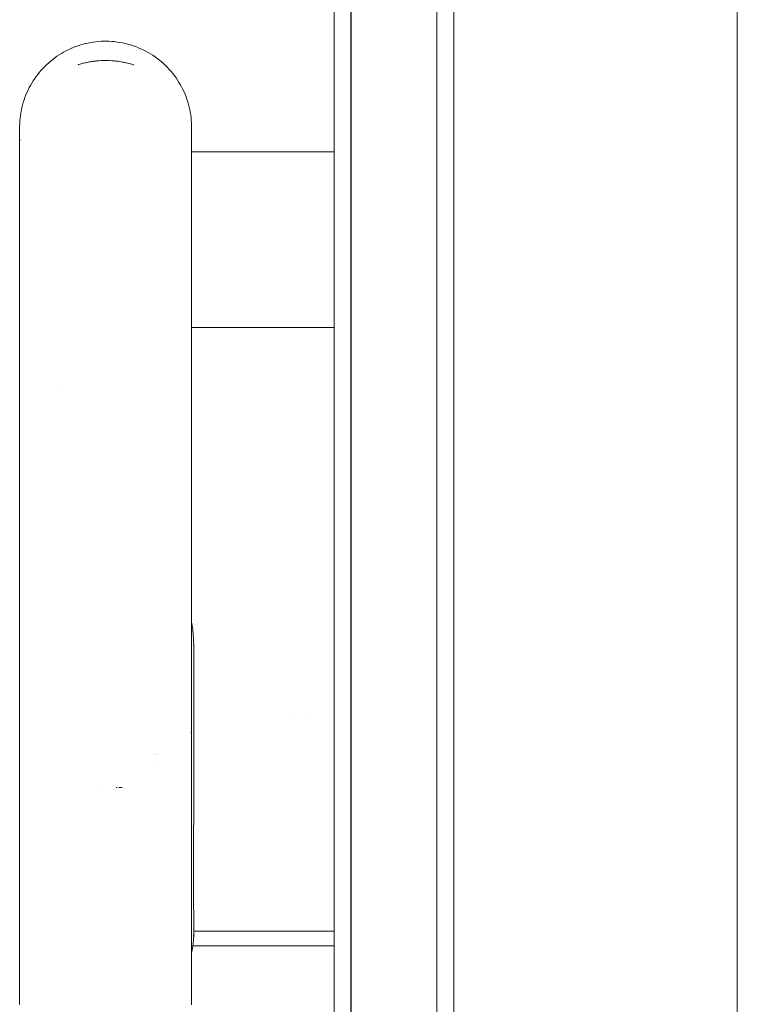
# Model space of a CAD drawing. Units: millimetres. Extents: x -4531 to 3989, y -3485 to 3935.
# Drawn here: x -2329 to -2246, y -854 to -739 of the extents above; entities that cross this region are included whole.
import ezdxf

# ---------------------------------------------------------------- set-up
doc = ezdxf.new("R2010")
doc.units = ezdxf.units.MM
for name, color, linetype, lineweight in [('EF-Climber-Component-Body_ frames', 7, 'Continuous', 5), ('EF-Polyplay-_Main', 7, 'Continuous', 5), ('EF-Polyplay-Lime Green', 7, 'Continuous', 5), ('None', 7, 'Continuous', 5), ('Working-None', 7, 'Continuous', 5)]:
    doc.layers.add(name, color=color, linetype=linetype, lineweight=lineweight)

# ---------------------------------------------------------------- blocks, each defined once
blk = doc.blocks.new('Group')
at = {"layer": 'EF-Climber-Component-Body_ frames', "color": 7, "linetype": 'Continuous', "lineweight": 5, "transparency": 33554687}
blk.add_line((-2021.01, -1496.05), (-2021.01, -606.05), dxfattribs=at)
at = {"layer": 'EF-Polyplay-_Main', "color": 7, "linetype": 'Continuous', "lineweight": 5, "transparency": 33554687}
blk.add_line((-2065.97, -1450.84), (-2065.97, -650.84), dxfattribs=at)
at = {"layer": 'EF-Polyplay-Lime Green', "color": 7, "linetype": 'Continuous', "lineweight": 5, "transparency": 33554687}
for p, q in [((-2067.91, -1450.84), (-2067.91, -650.84)), ((-2065.91, -650.84), (-2065.91, -1450.84)), ((-2055.97, -1450.84), (-2055.97, -650.84)), ((-2053.97, -1450.84), (-2053.97, -650.84)), ((-2053.97, -650.84), (-2053.97, -1450.84))]:
    blk.add_line(p, q, dxfattribs=at)
at = {"layer": 'None', "color": 7, "linetype": 'Continuous', "lineweight": 5, "transparency": 33554687}
for p, q in [((-2098.27, -1012.43), (-2097.98, -1012.32)), ((-2097.98, -1012.32), (-2097.7, -1012.22)), ((-2097.7, -1012.22), (-2097.41, -1012.12)), ((-2097.41, -1012.12), (-2097.12, -1012.04)), ((-2097.12, -1012.04), (-2096.82, -1011.96)), ((-2096.82, -1011.96), (-2096.53, -1011.9)), ((-2096.53, -1011.9), (-2096.23, -1011.84)), ((-2096.23, -1011.84), (-2095.93, -1011.79)), ((-2095.93, -1011.79), (-2095.63, -1011.75)), ((-2095.63, -1011.75), (-2095.33, -1011.72)), ((-2095.33, -1011.72), (-2095.02, -1011.7)), ((-2095.02, -1011.7), (-2094.72, -1011.69)), ((-2094.72, -1011.69), (-2094.41, -1011.69)), ((-2094.41, -1011.69), (-2094.1, -1011.69)), ((-2094.1, -1011.69), (-2093.78, -1011.71)), ((-2093.78, -1011.71), (-2093.46, -1011.74)), ((-2093.46, -1011.74), (-2093.14, -1011.78)), ((-2093.14, -1011.78), (-2092.83, -1011.83)), ((-2092.83, -1011.83), (-2092.51, -1011.88)), ((-2092.51, -1011.88), (-2092.2, -1011.95)), ((-2092.2, -1011.95), (-2091.89, -1012.03)), ((-2091.89, -1012.03), (-2091.58, -1012.12)), ((-2091.58, -1012.12), (-2091.28, -1012.21)), ((-2091.28, -1012.21), (-2090.98, -1012.32)), ((-2090.98, -1012.32), (-2090.69, -1012.44)), ((-2100.39, -1013.62), (-2100.15, -1013.44)), ((-2100.15, -1013.44), (-2099.89, -1013.27)), ((-2099.89, -1013.27), (-2099.63, -1013.11)), ((-2099.63, -1013.11), (-2099.37, -1012.96)), ((-2099.37, -1012.96), (-2099.1, -1012.81)), ((-2099.1, -1012.81), (-2098.82, -1012.68)), ((-2098.82, -1012.68), (-2098.55, -1012.55)), ((-2098.55, -1012.55), (-2098.27, -1012.43)), ((-2090.69, -1012.44), (-2090.39, -1012.56)), ((-2090.39, -1012.56), (-2090.11, -1012.7)), ((-2090.11, -1012.7), (-2089.82, -1012.84)), ((-2089.82, -1012.84), (-2089.55, -1012.99)), ((-2089.55, -1012.99), (-2089.27, -1013.15)), ((-2089.27, -1013.15), (-2089.01, -1013.32)), ((-2089.01, -1013.32), (-2088.74, -1013.5)), ((-2088.74, -1013.5), (-2088.49, -1013.69)), ((-2101.77, -1014.84), (-2101.56, -1014.62)), ((-2101.56, -1014.62), (-2101.34, -1014.4)), ((-2101.34, -1014.4), (-2101.11, -1014.2)), ((-2101.11, -1014.2), (-2100.88, -1014)), ((-2100.88, -1014), (-2100.64, -1013.81)), ((-2100.64, -1013.81), (-2100.39, -1013.62)), ((-2097.7, -1014.42), (-2097.63, -1014.4)), ((-2097.63, -1014.4), (-2097.7, -1014.42)), ((-2097.63, -1014.4), (-2097.43, -1014.34)), ((-2097.43, -1014.34), (-2097.63, -1014.4)), ((-2097.43, -1014.34), (-2097.34, -1014.32)), ((-2097.34, -1014.32), (-2097.43, -1014.34)), ((-2097.34, -1014.32), (-2097.12, -1014.26)), ((-2097.12, -1014.26), (-2097.34, -1014.32)), ((-2097.12, -1014.26), (-2097.06, -1014.24)), ((-2097.06, -1014.24), (-2097.12, -1014.26)), ((-2097.06, -1014.24), (-2096.82, -1014.19)), ((-2096.82, -1014.19), (-2097.06, -1014.24)), ((-2096.82, -1014.19), (-2096.75, -1014.17)), ((-2096.75, -1014.17), (-2096.82, -1014.19)), ((-2096.75, -1014.17), (-2096.68, -1014.15)), ((-2096.68, -1014.15), (-2096.75, -1014.17)), ((-2096.68, -1014.15), (-2096.52, -1014.12)), ((-2096.52, -1014.12), (-2096.68, -1014.15)), ((-2096.52, -1014.12), (-2096.42, -1014.1)), ((-2096.42, -1014.1), (-2096.52, -1014.12)), ((-2096.42, -1014.1), (-2096.23, -1014.07)), ((-2096.23, -1014.07), (-2096.42, -1014.1)), ((-2096.23, -1014.07), (-2096.16, -1014.06)), ((-2096.16, -1014.06), (-2096.23, -1014.07)), ((-2096.16, -1014.06), (-2096.03, -1014.04)), ((-2096.03, -1014.04), (-2096.16, -1014.06)), ((-2096.03, -1014.04), (-2095.93, -1014.02)), ((-2095.93, -1014.02), (-2096.03, -1014.04)), ((-2095.93, -1014.02), (-2095.86, -1014.02)), ((-2095.86, -1014.02), (-2095.93, -1014.02)), ((-2095.86, -1014.02), (-2095.64, -1013.99)), ((-2095.64, -1013.99), (-2095.86, -1014.02)), ((-2095.64, -1013.99), (-2095.56, -1013.98)), ((-2095.56, -1013.98), (-2095.64, -1013.99)), ((-2095.56, -1013.98), (-2095.33, -1013.96)), ((-2095.33, -1013.96), (-2095.56, -1013.98)), ((-2095.33, -1013.96), (-2095.25, -1013.95)), ((-2095.25, -1013.95), (-2095.33, -1013.96)), ((-2095.25, -1013.95), (-2095.02, -1013.94)), ((-2095.02, -1013.94), (-2095.25, -1013.95)), ((-2095.02, -1013.94), (-2094.95, -1013.94)), ((-2094.95, -1013.94), (-2095.02, -1013.94)), ((-2094.95, -1013.94), (-2094.87, -1013.93)), ((-2094.87, -1013.93), (-2094.95, -1013.94)), ((-2094.87, -1013.93), (-2094.72, -1013.93)), ((-2094.72, -1013.93), (-2094.87, -1013.93)), ((-2094.72, -1013.93), (-2094.65, -1013.93)), ((-2094.65, -1013.93), (-2094.72, -1013.93)), ((-2094.65, -1013.93), (-2094.48, -1013.93)), ((-2094.48, -1013.93), (-2094.65, -1013.93)), ((-2094.48, -1013.93), (-2094.34, -1013.93)), ((-2094.34, -1013.93), (-2094.48, -1013.93)), ((-2094.34, -1013.93), (-2094.1, -1013.93)), ((-2094.1, -1013.93), (-2094.34, -1013.93)), ((-2094.1, -1013.93), (-2093.71, -1013.95)), ((-2094.1, -1013.93), (-2094.1, -1013.93)), ((-2094.1, -1013.93), (-2094.1, -1013.93)), ((-2093.71, -1013.95), (-2094.1, -1013.93)), ((-2093.71, -1013.95), (-2093.7, -1013.95)), ((-2093.7, -1013.95), (-2093.71, -1013.95)), ((-2093.7, -1013.95), (-2093.46, -1013.98)), ((-2093.46, -1013.98), (-2093.7, -1013.95)), ((-2093.46, -1013.98), (-2093.33, -1013.99)), ((-2093.33, -1013.99), (-2093.46, -1013.98)), ((-2093.33, -1013.99), (-2093.1, -1014.02)), ((-2093.1, -1014.02), (-2093.33, -1013.99)), ((-2093.1, -1014.02), (-2093.07, -1014.02)), ((-2093.07, -1014.02), (-2093.1, -1014.02)), ((-2093.07, -1014.02), (-2092.83, -1014.06)), ((-2092.83, -1014.06), (-2093.07, -1014.02)), ((-2092.83, -1014.06), (-2092.71, -1014.08)), ((-2092.71, -1014.08), (-2092.83, -1014.06)), ((-2092.71, -1014.08), (-2092.51, -1014.11)), ((-2092.51, -1014.11), (-2092.71, -1014.08)), ((-2092.51, -1014.11), (-2092.44, -1014.13)), ((-2092.44, -1014.13), (-2092.51, -1014.11)), ((-2092.44, -1014.13), (-2092.32, -1014.15)), ((-2092.32, -1014.15), (-2092.44, -1014.13)), ((-2092.32, -1014.15), (-2092.2, -1014.18)), ((-2092.2, -1014.18), (-2092.32, -1014.15)), ((-2092.2, -1014.18), (-2092.13, -1014.19)), ((-2092.13, -1014.19), (-2092.2, -1014.18)), ((-2092.13, -1014.19), (-2091.94, -1014.23)), ((-2091.94, -1014.23), (-2092.13, -1014.19)), ((-2091.94, -1014.23), (-2091.82, -1014.27)), ((-2091.82, -1014.27), (-2091.94, -1014.23)), ((-2091.82, -1014.27), (-2091.58, -1014.33)), ((-2091.58, -1014.33), (-2091.82, -1014.27)), ((-2091.58, -1014.33), (-2091.56, -1014.33)), ((-2091.56, -1014.33), (-2091.58, -1014.33)), ((-2091.56, -1014.33), (-2091.28, -1014.42)), ((-2091.28, -1014.42), (-2091.56, -1014.33)), ((-2091.28, -1014.42), (-2091.21, -1014.44)), ((-2091.21, -1014.44), (-2091.28, -1014.42)), ((-2091.21, -1014.44), (-2091.19, -1014.45)), ((-2091.19, -1014.45), (-2091.21, -1014.44)), ((-2088.49, -1013.69), (-2088.48, -1013.69)), ((-2088.48, -1013.69), (-2088.24, -1013.88)), ((-2088.24, -1013.88), (-2087.99, -1014.08)), ((-2087.99, -1014.08), (-2087.76, -1014.29)), ((-2087.76, -1014.29), (-2087.53, -1014.51)), ((-2087.53, -1014.51), (-2087.3, -1014.73)), ((-2102.74, -1016.04), (-2102.56, -1015.78)), ((-2102.56, -1015.78), (-2102.37, -1015.54)), ((-2102.37, -1015.54), (-2102.18, -1015.3)), ((-2102.18, -1015.3), (-2101.98, -1015.07)), ((-2101.98, -1015.07), (-2101.77, -1014.84)), ((-2087.3, -1014.73), (-2087.09, -1014.96)), ((-2087.09, -1014.96), (-2086.88, -1015.2)), ((-2086.88, -1015.2), (-2086.68, -1015.44)), ((-2086.68, -1015.44), (-2086.49, -1015.69)), ((-2086.49, -1015.69), (-2086.3, -1015.94)), ((-2103.37, -1017.09), (-2103.22, -1016.82)), ((-2103.22, -1016.82), (-2103.07, -1016.55)), ((-2103.07, -1016.55), (-2102.91, -1016.29)), ((-2102.91, -1016.29), (-2102.74, -1016.04)), ((-2086.3, -1015.94), (-2086.13, -1016.2)), ((-2086.13, -1016.2), (-2085.96, -1016.47)), ((-2085.96, -1016.47), (-2085.8, -1016.74)), ((-2085.8, -1016.74), (-2085.65, -1017.01)), ((-2103.87, -1018.22), (-2103.76, -1017.94)), ((-2103.76, -1017.94), (-2103.64, -1017.65)), ((-2103.64, -1017.65), (-2103.51, -1017.37)), ((-2103.51, -1017.37), (-2103.37, -1017.09)), ((-2085.65, -1017.01), (-2085.51, -1017.29)), ((-2085.51, -1017.29), (-2085.37, -1017.57)), ((-2085.37, -1017.57), (-2085.25, -1017.86)), ((-2085.25, -1017.86), (-2085.13, -1018.15)), ((-2104.22, -1019.41), (-2104.15, -1019.11)), ((-2104.15, -1019.11), (-2104.06, -1018.81)), ((-2104.06, -1018.81), (-2103.97, -1018.52)), ((-2103.97, -1018.52), (-2103.87, -1018.22)), ((-2085.13, -1018.15), (-2085.03, -1018.44)), ((-2085.03, -1018.44), (-2084.93, -1018.74)), ((-2084.93, -1018.74), (-2084.84, -1019.04)), ((-2084.84, -1019.04), (-2084.77, -1019.34)), ((-2104.43, -1020.63), (-2104.39, -1020.32)), ((-2104.39, -1020.32), (-2104.35, -1020.02)), ((-2104.35, -1020.02), (-2104.29, -1019.71)), ((-2104.29, -1019.71), (-2104.22, -1019.41)), ((-2084.77, -1019.34), (-2084.7, -1019.65)), ((-2084.7, -1019.65), (-2084.64, -1019.95)), ((-2084.64, -1019.95), (-2084.59, -1020.26)), ((-2084.59, -1020.26), (-2084.55, -1020.57)), ((-2104.49, -1021.56), (-2104.48, -1021.25)), ((-2104.48, -1021.25), (-2104.46, -1020.94)), ((-2104.46, -1020.94), (-2104.43, -1020.63)), ((-2084.55, -1020.57), (-2084.52, -1020.88)), ((-2084.52, -1020.88), (-2084.5, -1021.19)), ((-2084.5, -1021.19), (-2084.49, -1021.5)), ((-2084.49, -1021.5), (-2084.49, -1021.81)), ((-2104.49, -1021.56), (-2104.49, -1021.58)), ((-2104.49, -1021.62), (-2104.49, -1021.56)), ((-2104.49, -1021.75), (-2104.49, -1021.62)), ((-2104.49, -1021.96), (-2104.49, -1021.75)), ((-2104.49, -1022.23), (-2104.49, -1021.96)), ((-2104.49, -1022.55), (-2104.49, -1022.23)), ((-2104.49, -1022.91), (-2104.49, -1022.55)), ((-2084.49, -1021.87), (-2084.49, -1021.81)), ((-2084.49, -1021.81), (-2084.49, -1021.83)), ((-2084.49, -1022.01), (-2084.49, -1021.87)), ((-2084.49, -1022.21), (-2084.49, -1022.01)), ((-2084.49, -1022.48), (-2084.49, -1022.21)), ((-2084.49, -1022.8), (-2084.49, -1022.48)), ((-2104.49, -1022.91), (-2104.48, -1023.14)), ((-2104.49, -1023.15), (-2104.49, -1022.91)), ((-2104.49, -1023.29), (-2104.49, -1022.91)), ((-2104.49, -1023.2), (-2104.49, -1023.18)), ((-2104.49, -1023.51), (-2104.49, -1023.29)), ((-2104.49, -1023.48), (-2104.49, -1023.41)), ((-2104.49, -1024.03), (-2104.49, -1023.51)), ((-2104.48, -1023.22), (-2104.48, -1023.26)), ((-2104.48, -1023.24), (-2104.48, -1023.25)), ((-2084.49, -1023.08), (-2084.49, -1022.8)), ((-2084.49, -1022.86), (-2084.49, -1023.29)), ((-2084.49, -1023.32), (-2084.49, -1023.18)), ((-2084.49, -1023.31), (-2084.49, -1023.18)), ((-2084.49, -1023.26), (-2084.49, -1023.3)), ((-2084.49, -1023.29), (-2084.49, -1023.39)), ((-2084.49, -1023.32), (-2084.49, -1023.84)), ((-2084.49, -1023.58), (-2084.49, -1023.32)), ((-2084.49, -1023.39), (-2084.49, -1023.41)), ((-2104.49, -1024.59), (-2104.49, -1024.03)), ((-2104.49, -1025.16), (-2104.49, -1024.59)), ((-2084.49, -1023.84), (-2084.49, -1024.4)), ((-2084.49, -1024.4), (-2084.49, -1024.98)), ((-2084.49, -1024.57), (-2067.91, -1024.57)), ((-2104.49, -1025.82), (-2104.49, -1025.16)), ((-2104.49, -1026.5), (-2104.49, -1025.82)), ((-2084.49, -1024.98), (-2084.49, -1025.64)), ((-2084.49, -1025.64), (-2084.49, -1026.32)), ((-2104.49, -1027.29), (-2104.49, -1026.5)), ((-2084.49, -1026.32), (-2084.49, -1027.12)), ((-2084.49, -1027.12), (-2084.49, -1027.98)), ((-2104.49, -1028.14), (-2104.49, -1027.29)), ((-2104.49, -1028.93), (-2104.49, -1028.14)), ((-2084.49, -1027.98), (-2084.49, -1028.77)), ((-2104.49, -1028.76), (-2104.49, -1028.63)), ((-2104.49, -1028.93), (-2104.49, -1028.76)), ((-2104.49, -1028.84), (-2104.49, -1028.84)), ((-2104.49, -1028.84), (-2104.49, -1028.85)), ((-2104.49, -1029.89), (-2104.49, -1028.93)), ((-2084.49, -1028.77), (-2084.49, -1029.74)), ((-2104.49, -1030.88), (-2104.49, -1029.89)), ((-2084.49, -1029.74), (-2084.49, -1030.74)), ((-2104.49, -1031.9), (-2104.49, -1030.88)), ((-2084.49, -1030.74), (-2084.49, -1031.76)), ((-2084.49, -1031.76), (-2084.49, -1032.81)), ((-2104.49, -1032.94), (-2104.49, -1031.9)), ((-2104.49, -1034), (-2104.49, -1032.94)), ((-2084.49, -1032.81), (-2084.49, -1033.87)), ((-2104.49, -1035.07), (-2104.49, -1034)), ((-2084.49, -1033.87), (-2084.49, -1034.95)), ((-2104.49, -1036.18), (-2104.49, -1035.07)), ((-2084.49, -1034.95), (-2084.49, -1036.06)), ((-2104.49, -1037.31), (-2104.49, -1036.18)), ((-2084.49, -1036.06), (-2084.49, -1037.2)), ((-2104.49, -1038.47), (-2104.49, -1037.31)), ((-2084.49, -1037.2), (-2084.49, -1038.37)), ((-2104.49, -1039.67), (-2104.49, -1038.47)), ((-2084.49, -1038.37), (-2084.49, -1039.57)), ((-2104.49, -1040.89), (-2104.49, -1039.67)), ((-2084.49, -1039.57), (-2084.49, -1040.8)), ((-2104.49, -1040.88), (-2104.49, -1040.87)), ((-2104.49, -1042.14), (-2104.49, -1040.89)), ((-2084.49, -1040.8), (-2084.49, -1042.05)), ((-2084.49, -1042.05), (-2084.49, -1043.3)), ((-2104.49, -1043.37), (-2104.49, -1042.14)), ((-2104.49, -1043.38), (-2104.49, -1043.37)), ((-2104.49, -1043.38), (-2104.49, -1043.37)), ((-2104.49, -1044.57), (-2104.49, -1043.38)), ((-2084.49, -1043.3), (-2084.49, -1044.5)), ((-2084.49, -1043.3), (-2084.49, -1043.3)), ((-2104.49, -1045.56), (-2104.49, -1044.57)), ((-2104.49, -1046.58), (-2104.49, -1045.56)), ((-2084.49, -1044.5), (-2084.49, -1045.5)), ((-2084.49, -1044.98), (-2067.91, -1044.98)), ((-2084.49, -1045.5), (-2084.49, -1046.53)), ((-2104.49, -1047.69), (-2104.49, -1046.58)), ((-2084.49, -1046.53), (-2084.49, -1047.64)), ((-2104.49, -1048.26), (-2104.49, -1047.69)), ((-2084.49, -1047.64), (-2084.49, -1048.26)), ((-2104.49, -1048.01), (-2104.49, -1048)), ((-2104.49, -1048.42), (-2104.49, -1048.01)), ((-2104.49, -1051.48), (-2104.49, -1048.26)), ((-2084.49, -1048.26), (-2084.49, -1051.49)), ((-2104.49, -1055.94), (-2104.49, -1051.48)), ((-2099.77, -1052), (-2099.77, -1052)), ((-2084.49, -1051.49), (-2084.49, -1055.95)), ((-2104.49, -1060.67), (-2104.49, -1055.94)), ((-2084.49, -1055.95), (-2084.49, -1060.68)), ((-2104.49, -1057.76), (-2104.49, -1057.74)), ((-2104.49, -1059.33), (-2104.49, -1057.76)), ((-2104.49, -1065.27), (-2104.49, -1060.67)), ((-2104.49, -1062.4), (-2104.49, -1060.67)), ((-2084.49, -1060.68), (-2084.49, -1065.28)), ((-2104.49, -1069.84), (-2104.49, -1065.27)), ((-2104.49, -1065.49), (-2104.49, -1065.27)), ((-2084.49, -1065.28), (-2084.49, -1069.86)), ((-2104.49, -1074.39), (-2104.49, -1069.84)), ((-2084.49, -1069.86), (-2084.49, -1074.41)), ((-2104.49, -1074.39), (-2104.49, -1071.72)), ((-2104.49, -1078.9), (-2104.49, -1074.39)), ((-2084.49, -1074.41), (-2084.49, -1078.92)), ((-2104.49, -1083.36), (-2104.49, -1078.9)), ((-2084.49, -1078.92), (-2084.49, -1083.39)), ((-2084.49, -1079.24), (-2084.45, -1079.44)), ((-2084.45, -1079.44), (-2084.36, -1080.08)), ((-2104.49, -1083.36), (-2104.49, -1080.94)), ((-2084.36, -1080.08), (-2084.3, -1080.73)), ((-2084.3, -1080.73), (-2084.27, -1081.11)), ((-2084.3, -1080.73), (-2084.27, -1081.11)), ((-2084.27, -1081.11), (-2084.26, -1081.4)), ((-2084.27, -1081.11), (-2084.26, -1081.4)), ((-2084.26, -1081.4), (-2084.26, -1081.44)), ((-2084.26, -1081.4), (-2084.26, -1081.44)), ((-2084.26, -1081.44), (-2084.25, -1081.51)), ((-2084.26, -1081.44), (-2084.25, -1081.51)), ((-2084.25, -1081.51), (-2084.24, -1081.91)), ((-2084.25, -1081.51), (-2084.24, -1081.91)), ((-2084.25, -1081.9), (-2084.25, -1081.99)), ((-2084.24, -1081.91), (-2084.24, -1082.07)), ((-2084.24, -1081.91), (-2084.24, -1082.07)), ((-2084.24, -1082.07), (-2084.24, -1083.83)), ((-2104.49, -1087.31), (-2104.49, -1083.36)), ((-2084.24, -1082.32), (-2084.24, -1083.83)), ((-2084.49, -1083.39), (-2084.49, -1087.34)), ((-2084.24, -1083.7), (-2084.24, -1083.98)), ((-2084.24, -1083.83), (-2084.24, -1085.61)), ((-2084.24, -1083.98), (-2084.24, -1084.37)), ((-2084.24, -1085.61), (-2084.24, -1086.64)), ((-2084.24, -1086.64), (-2084.24, -1085.62)), ((-2084.24, -1085.7), (-2084.24, -1086.58)), ((-2084.24, -1086.58), (-2084.24, -1088.87)), ((-2104.49, -1091.59), (-2104.49, -1087.31)), ((-2084.49, -1087.34), (-2084.49, -1091.62)), ((-2084.24, -1088.87), (-2084.24, -1091.24)), ((-2104.49, -1091.59), (-2104.49, -1090.01)), ((-2072.71, -1090.2), (-2072.71, -1090.2)), ((-2070.66, -1090.2), (-2070.66, -1090.2)), ((-2084.24, -1091.24), (-2084.24, -1093.53)), ((-2104.49, -1095.98), (-2104.49, -1091.59)), ((-2084.55, -1092.03), (-2084.55, -1092.15)), ((-2084.49, -1091.62), (-2084.49, -1096)), ((-2084.49, -1092.4), (-2084.49, -1095.97)), ((-2084.24, -1093.53), (-2084.24, -1095.68)), ((-2088.73, -1094.53), (-2088.73, -1094.53)), ((-2088.73, -1094.53), (-2088.73, -1094.53)), ((-2088.48, -1094.6), (-2088.48, -1094.6)), ((-2088.48, -1094.6), (-2088.48, -1094.6)), ((-2088.47, -1094.61), (-2088.47, -1094.61)), ((-2088.47, -1094.61), (-2088.47, -1094.61)), ((-2104.49, -1095.23), (-2104.49, -1095.2)), ((-2104.49, -1095.24), (-2104.49, -1095.23)), ((-2104.49, -1095.97), (-2104.49, -1095.46)), ((-2104.49, -1095.61), (-2104.49, -1095.98)), ((-2104.49, -1095.97), (-2104.49, -1095.76)), ((-2104.49, -1095.96), (-2104.49, -1095.97)), ((-2104.49, -1096.13), (-2104.49, -1095.96)), ((-2089.03, -1095.6), (-2089.03, -1095.6)), ((-2089.03, -1095.6), (-2089.03, -1095.6)), ((-2084.24, -1095.68), (-2084.24, -1097.7)), ((-2104.49, -1096), (-2104.49, -1095.99)), ((-2104.49, -1096.14), (-2104.49, -1096.13)), ((-2104.49, -1097.23), (-2104.49, -1096.13)), ((-2104.49, -1096.51), (-2104.49, -1096.48)), ((-2084.55, -1096.11), (-2084.55, -1096.11)), ((-2084.55, -1096.25), (-2084.55, -1096.25)), ((-2084.49, -1095.97), (-2084.49, -1096.15)), ((-2084.49, -1096.15), (-2084.49, -1097.25)), ((-2104.49, -1098.35), (-2104.49, -1097.23)), ((-2104.49, -1097.62), (-2104.49, -1097.58)), ((-2094.84, -1098.09), (-2094.84, -1098.09)), ((-2094.84, -1098.09), (-2094.84, -1098.09)), ((-2084.49, -1097.25), (-2084.49, -1098.38)), ((-2084.24, -1097.7), (-2084.24, -1099.57)), ((-2104.49, -1099.28), (-2104.49, -1098.35)), ((-2104.49, -1098.72), (-2104.49, -1098.68)), ((-2104.49, -1099.3), (-2104.49, -1098.72)), ((-2104.49, -1100.28), (-2104.49, -1099.28)), ((-2093.25, -1098.5), (-2093.23, -1098.5)), ((-2093.23, -1098.5), (-2093.25, -1098.5)), ((-2093.23, -1098.5), (-2093.15, -1098.5)), ((-2093.15, -1098.5), (-2093.23, -1098.5)), ((-2092.91, -1098.49), (-2092.94, -1098.49)), ((-2092.94, -1098.49), (-2092.91, -1098.49)), ((-2092.76, -1098.48), (-2092.91, -1098.49)), ((-2092.91, -1098.49), (-2092.76, -1098.48)), ((-2092.56, -1098.47), (-2092.76, -1098.48)), ((-2092.76, -1098.48), (-2092.56, -1098.47)), ((-2084.49, -1098.38), (-2084.49, -1099.31)), ((-2084.49, -1099.31), (-2084.49, -1100.31)), ((-2104.49, -1101.24), (-2104.49, -1100.28)), ((-2104.49, -1100.47), (-2104.49, -1100.45)), ((-2084.49, -1100.31), (-2084.49, -1101.28)), ((-2084.24, -1099.57), (-2084.24, -1101.1)), ((-2104.49, -1102.22), (-2104.49, -1101.24)), ((-2104.49, -1101.65), (-2104.49, -1101.61)), ((-2104.49, -1102.24), (-2104.49, -1101.65)), ((-2084.49, -1101.28), (-2084.49, -1102.26)), ((-2084.24, -1101.1), (-2084.24, -1101.39)), ((-2084.24, -1101.14), (-2084.24, -1101.15)), ((-2084.24, -1101.39), (-2084.24, -1101.66)), ((-2084.24, -1101.39), (-2084.24, -1101.66)), ((-2084.24, -1101.66), (-2084.24, -1101.91)), ((-2084.24, -1101.66), (-2084.24, -1101.91)), ((-2104.49, -1103.17), (-2104.49, -1102.22)), ((-2084.49, -1102.26), (-2084.49, -1103.21)), ((-2084.24, -1102.67), (-2084.25, -1103.03)), ((-2084.24, -1102.67), (-2084.25, -1103.03)), ((-2084.24, -1101.91), (-2084.24, -1102.34)), ((-2084.24, -1101.91), (-2084.24, -1102.34)), ((-2084.24, -1102.34), (-2084.24, -1102.45)), ((-2084.24, -1102.34), (-2084.24, -1102.45)), ((-2084.24, -1102.45), (-2084.24, -1102.65)), ((-2084.24, -1102.45), (-2084.24, -1102.65)), ((-2084.24, -1102.65), (-2084.24, -1102.67)), ((-2084.24, -1102.65), (-2084.24, -1102.67)), ((-2104.49, -1104.09), (-2104.49, -1103.17)), ((-2104.49, -1103.42), (-2104.49, -1103.4)), ((-2084.49, -1103.21), (-2084.49, -1104.13)), ((-2084.25, -1103.03), (-2084.25, -1103.42)), ((-2084.25, -1103.03), (-2084.25, -1103.42)), ((-2084.25, -1103.42), (-2084.25, -1103.72)), ((-2084.25, -1103.42), (-2084.25, -1103.72)), ((-2084.25, -1103.72), (-2084.25, -1103.75)), ((-2084.25, -1103.72), (-2084.25, -1103.75)), ((-2084.25, -1103.75), (-2084.25, -1104.08)), ((-2084.25, -1103.75), (-2084.25, -1104.08)), ((-2104.49, -1104.11), (-2104.49, -1103.99)), ((-2104.49, -1104.98), (-2104.49, -1104.09)), ((-2104.49, -1105.85), (-2104.49, -1104.98)), ((-2084.49, -1104.13), (-2084.49, -1105.03)), ((-2084.49, -1105.03), (-2084.49, -1105.9)), ((-2084.25, -1104.16), (-2084.26, -1104.74)), ((-2084.25, -1104.16), (-2084.26, -1104.74)), ((-2084.26, -1104.74), (-2084.26, -1104.88)), ((-2084.26, -1104.74), (-2084.26, -1104.88)), ((-2084.26, -1104.88), (-2084.26, -1105.39)), ((-2084.26, -1104.88), (-2084.26, -1105.39)), ((-2084.25, -1104.08), (-2084.25, -1104.16)), ((-2084.25, -1104.08), (-2084.25, -1104.16)), ((-2084.25, -1104.16), (-2084.25, -1104.16)), ((-2084.25, -1104.16), (-2084.25, -1104.16)), ((-2104.49, -1105.14), (-2104.49, -1105.13)), ((-2104.49, -1106.7), (-2104.49, -1105.85)), ((-2104.49, -1106.3), (-2104.49, -1106.25)), ((-2084.49, -1105.9), (-2084.49, -1106.76)), ((-2084.26, -1105.41), (-2084.27, -1105.59)), ((-2084.26, -1105.41), (-2084.27, -1105.59)), ((-2084.27, -1105.59), (-2084.27, -1105.63)), ((-2084.27, -1105.59), (-2084.27, -1105.63)), ((-2084.27, -1105.63), (-2084.27, -1106.02)), ((-2084.27, -1105.63), (-2084.27, -1106.02)), ((-2084.27, -1106.02), (-2084.27, -1106.28)), ((-2084.27, -1106.02), (-2084.27, -1106.28)), ((-2084.26, -1105.39), (-2084.26, -1105.41)), ((-2084.26, -1105.39), (-2084.26, -1105.41)), ((-2104.49, -1106.73), (-2104.49, -1106.3)), ((-2104.49, -1107.53), (-2104.49, -1106.7)), ((-2084.49, -1106.76), (-2084.49, -1107.59)), ((-2084.27, -1106.28), (-2084.27, -1106.51)), ((-2084.27, -1106.28), (-2084.27, -1106.51)), ((-2084.27, -1106.51), (-2084.27, -1106.64)), ((-2084.27, -1106.51), (-2084.27, -1106.64)), ((-2084.27, -1106.64), (-2084.27, -1106.95)), ((-2084.27, -1106.64), (-2084.27, -1106.95)), ((-2084.27, -1106.95), (-2084.27, -1107.25)), ((-2084.27, -1106.95), (-2084.27, -1107.25)), ((-2084.27, -1107.25), (-2084.27, -1107.49)), ((-2084.27, -1107.25), (-2084.27, -1107.49)), ((-2104.49, -1107.45), (-2104.49, -1107.53)), ((-2104.49, -1108.34), (-2104.49, -1107.53)), ((-2104.49, -1108.01), (-2104.49, -1107.96)), ((-2104.49, -1108.37), (-2104.49, -1108.01)), ((-2104.49, -1109.12), (-2104.49, -1108.34)), ((-2084.49, -1107.59), (-2084.49, -1108.4)), ((-2084.49, -1108.4), (-2084.49, -1109.19)), ((-2084.27, -1107.49), (-2084.27, -1107.61)), ((-2084.27, -1107.49), (-2084.27, -1107.61)), ((-2084.27, -1107.61), (-2084.27, -1107.84)), ((-2084.27, -1107.61), (-2084.27, -1107.84)), ((-2084.27, -1107.84), (-2084.27, -1108.24)), ((-2084.27, -1107.84), (-2084.27, -1108.24)), ((-2084.27, -1108.24), (-2084.27, -1108.36)), ((-2084.27, -1108.24), (-2084.27, -1108.36)), ((-2084.27, -1108.36), (-2084.27, -1108.42)), ((-2084.27, -1108.36), (-2084.27, -1108.42)), ((-2084.27, -1108.42), (-2084.27, -1108.86)), ((-2084.27, -1108.42), (-2084.27, -1108.86)), ((-2104.49, -1109.89), (-2104.49, -1109.12)), ((-2104.49, -1109.67), (-2104.49, -1109.61)), ((-2104.49, -1109.92), (-2104.49, -1109.67)), ((-2084.49, -1109.19), (-2084.49, -1109.96)), ((-2084.27, -1108.86), (-2084.27, -1108.99)), ((-2084.27, -1108.86), (-2084.27, -1108.99)), ((-2084.27, -1108.99), (-2084.27, -1109.12)), ((-2084.27, -1108.99), (-2084.27, -1109.12)), ((-2084.27, -1109.12), (-2084.27, -1109.28)), ((-2084.27, -1109.12), (-2084.27, -1109.28)), ((-2084.27, -1109.28), (-2084.27, -1109.45)), ((-2084.27, -1109.28), (-2084.27, -1109.45)), ((-2084.27, -1109.45), (-2084.27, -1109.79)), ((-2084.27, -1109.45), (-2084.27, -1109.79)), ((-2104.49, -1110.63), (-2104.49, -1109.89)), ((-2104.49, -1111.37), (-2104.49, -1110.63)), ((-2104.49, -1110.72), (-2104.49, -1110.71)), ((-2084.49, -1109.96), (-2084.49, -1110.71)), ((-2084.49, -1110.71), (-2084.49, -1111.45)), ((-2084.27, -1109.79), (-2084.27, -1109.8)), ((-2084.27, -1109.79), (-2084.27, -1109.8)), ((-2084.27, -1109.8), (-2084.27, -1110.01)), ((-2084.27, -1109.8), (-2084.27, -1110.01)), ((-2084.27, -1110.01), (-2084.27, -1110.23)), ((-2084.27, -1110.01), (-2084.27, -1110.23)), ((-2084.27, -1110.23), (-2084.26, -1110.3)), ((-2084.27, -1110.23), (-2084.26, -1110.3)), ((-2084.26, -1110.3), (-2084.26, -1110.38)), ((-2084.26, -1110.3), (-2084.26, -1110.38)), ((-2084.26, -1110.38), (-2084.26, -1110.56)), ((-2084.26, -1110.38), (-2084.26, -1110.56)), ((-2084.26, -1110.56), (-2084.26, -1110.78)), ((-2084.26, -1110.56), (-2084.26, -1110.78)), ((-2084.26, -1110.78), (-2084.26, -1110.91)), ((-2084.26, -1110.78), (-2084.26, -1110.91)), ((-2104.49, -1111.4), (-2104.49, -1111.22)), ((-2104.49, -1112.08), (-2104.49, -1111.37)), ((-2084.49, -1111.45), (-2084.49, -1112.17)), ((-2084.26, -1110.91), (-2084.26, -1111.07)), ((-2084.26, -1110.91), (-2084.26, -1111.07)), ((-2084.26, -1111.07), (-2084.26, -1111.24)), ((-2084.26, -1111.07), (-2084.26, -1111.24)), ((-2084.26, -1111.24), (-2084.26, -1111.37)), ((-2084.26, -1111.24), (-2084.26, -1111.37)), ((-2084.26, -1111.37), (-2084.25, -1111.56)), ((-2084.26, -1111.37), (-2084.25, -1111.56)), ((-2084.25, -1111.56), (-2084.25, -1111.68)), ((-2084.25, -1111.56), (-2084.25, -1111.68)), ((-2084.25, -1111.68), (-2084.25, -1111.79)), ((-2084.25, -1111.68), (-2084.25, -1111.79)), ((-2084.25, -1111.79), (-2084.25, -1111.88)), ((-2084.25, -1111.79), (-2084.25, -1111.88)), ((-2084.25, -1111.88), (-2084.25, -1112.02)), ((-2084.25, -1111.88), (-2084.25, -1112.02)), ((-2104.49, -1112.78), (-2104.49, -1112.08)), ((-2104.49, -1112.16), (-2104.49, -1112.15)), ((-2104.49, -1112.82), (-2104.49, -1112.63)), ((-2104.49, -1113.47), (-2104.49, -1112.78)), ((-2084.49, -1112.17), (-2084.49, -1112.87)), ((-2084.49, -1112.87), (-2084.49, -1113.56)), ((-2084.25, -1112.02), (-2084.25, -1112.1)), ((-2084.25, -1112.02), (-2084.25, -1112.1)), ((-2084.25, -1112.1), (-2084.25, -1112.19)), ((-2084.25, -1112.1), (-2084.25, -1112.19)), ((-2084.25, -1112.19), (-2084.25, -1112.46)), ((-2084.25, -1112.19), (-2084.25, -1112.46)), ((-2084.25, -1112.46), (-2084.25, -1112.5)), ((-2084.25, -1112.46), (-2084.25, -1112.5)), ((-2084.25, -1112.5), (-2084.25, -1112.55)), ((-2084.25, -1112.5), (-2084.25, -1112.55)), ((-2084.25, -1112.55), (-2084.24, -1112.86)), ((-2084.25, -1112.55), (-2084.24, -1112.86)), ((-2084.24, -1112.86), (-2084.24, -1112.87)), ((-2084.24, -1112.86), (-2084.24, -1112.86)), ((-2084.24, -1112.86), (-2084.24, -1112.87)), ((-2084.24, -1112.86), (-2084.24, -1112.86)), ((-2084.24, -1112.87), (-2084.24, -1112.98)), ((-2084.24, -1112.87), (-2084.24, -1112.98)), ((-2084.24, -1113), (-2084.24, -1112.98)), ((-2084.24, -1112.98), (-2084.24, -1113.14)), ((-2084.24, -1112.98), (-2084.24, -1113.14)), ((-2084.24, -1113.14), (-2084.24, -1113.17)), ((-2084.24, -1113.14), (-2084.24, -1113.17)), ((-2104.49, -1114.13), (-2104.49, -1113.47)), ((-2104.49, -1113.56), (-2104.49, -1113.55)), ((-2104.49, -1114.78), (-2104.49, -1114.13)), ((-2084.49, -1113.56), (-2084.49, -1114.23)), ((-2084.49, -1114.23), (-2084.49, -1114.88)), ((-2084.24, -1113.17), (-2084.24, -1113.24)), ((-2084.24, -1113.17), (-2084.24, -1113.24)), ((-2084.24, -1113.24), (-2084.24, -1113.39)), ((-2084.24, -1113.24), (-2084.24, -1113.39)), ((-2084.24, -1113.39), (-2084.24, -1113.48)), ((-2084.24, -1113.39), (-2084.24, -1113.48)), ((-2084.24, -1113.48), (-2084.24, -1113.58)), ((-2084.24, -1113.48), (-2084.24, -1113.58)), ((-2084.24, -1113.58), (-2084.24, -1113.62)), ((-2084.24, -1113.58), (-2084.24, -1113.62)), ((-2084.24, -1113.62), (-2084.24, -1113.78)), ((-2084.24, -1113.62), (-2084.24, -1113.78)), ((-2084.24, -1113.78), (-2084.24, -1113.83)), ((-2084.24, -1113.78), (-2084.24, -1113.83)), ((-2084.24, -1113.83), (-2084.24, -1113.86)), ((-2084.24, -1113.83), (-2084.24, -1113.86)), ((-2084.24, -1113.86), (-2084.24, -1114.06)), ((-2084.24, -1113.86), (-2084.24, -1113.89)), ((-2084.24, -1114.06), (-2084.24, -1114.28)), ((-2084.24, -1114.18), (-2084.24, -1114.17)), ((-2084.24, -1114.28), (-2084.24, -1114.18)), ((-2084.24, -1114.28), (-2084.24, -1114.24)), ((-2084.24, -1114.28), (-2084.24, -1114.47)), ((-2104.49, -1114.45), (-2104.49, -1114.42)), ((-2104.49, -1114.83), (-2104.49, -1114.45)), ((-2104.49, -1115.42), (-2104.49, -1114.78)), ((-2104.49, -1115.42), (-2104.49, -1115.29)), ((-2104.49, -1115.99), (-2104.49, -1115.42)), ((-2084.49, -1114.88), (-2084.49, -1115.52)), ((-2084.25, -1114.81), (-2084.25, -1114.81)), ((-2084.25, -1115.08), (-2084.25, -1115.09)), ((-2084.25, -1115.08), (-2084.25, -1115.09)), ((-2084.25, -1115.17), (-2084.25, -1115.17)), ((-2084.25, -1115.17), (-2084.25, -1115.17)), ((-2084.24, -1114.47), (-2084.24, -1114.64)), ((-2084.24, -1114.64), (-2084.24, -1114.79)), ((-2084.24, -1114.79), (-2084.24, -1114.93)), ((-2084.24, -1114.93), (-2084.24, -1115.05)), ((-2084.24, -1115.02), (-2084.24, -1115.02)), ((-2084.24, -1115.05), (-2084.24, -1115.36)), ((-2084.24, -1115.16), (-2084.24, -1115.11)), ((-2084.24, -1115.21), (-2067.91, -1115.21)), ((-2084.24, -1115.21), (-2084.24, -1115.21)), ((-2084.24, -1115.36), (-2084.24, -1115.28)), ((-2084.24, -1115.3), (-2084.24, -1115.31)), ((-2084.24, -1115.31), (-2084.24, -1115.31)), ((-2084.24, -1115.32), (-2084.24, -1115.33)), ((-2084.24, -1115.33), (-2084.24, -1115.33)), ((-2084.24, -1115.36), (-2084.24, -1115.41)), ((-2084.24, -1115.41), (-2084.24, -1115.38)), ((-2084.24, -1115.78), (-2084.24, -1115.38)), ((-2104.49, -1115.69), (-2104.49, -1115.67)), ((-2104.49, -1116.04), (-2104.49, -1115.69)), ((-2104.49, -1116.6), (-2104.49, -1115.99)), ((-2084.49, -1115.52), (-2084.49, -1116.1)), ((-2084.49, -1116.1), (-2084.49, -1116.71)), ((-2084.29, -1116.59), (-2084.26, -1116.19)), ((-2084.25, -1115.62), (-2084.26, -1115.75)), ((-2084.26, -1115.74), (-2084.25, -1115.62)), ((-2084.26, -1115.8), (-2084.26, -1115.74)), ((-2084.26, -1116.19), (-2084.24, -1115.78)), ((-2104.49, -1117.12), (-2104.49, -1116.6)), ((-2104.49, -1116.79), (-2104.49, -1116.77)), ((-2104.49, -1117.17), (-2104.49, -1117.12)), ((-2104.49, -1117.65), (-2104.49, -1117.12)), ((-2104.49, -1117.7), (-2104.49, -1117.44)), ((-2104.49, -1118.24), (-2104.49, -1117.65)), ((-2084.49, -1116.71), (-2084.49, -1117.23)), ((-2084.49, -1117.23), (-2084.49, -1117.76)), ((-2084.49, -1117.72), (-2084.41, -1117.38)), ((-2084.49, -1117.76), (-2084.49, -1117.72)), ((-2084.41, -1116.92), (-2084.41, -1116.92)), ((-2084.41, -1117.38), (-2084.35, -1116.98)), ((-2084.35, -1116.98), (-2084.29, -1116.59)), ((-2084.35, -1116.92), (-2084.35, -1116.92)), ((-2084.34, -1116.92), (-2067.91, -1116.92)), ((-2104.49, -1118.69), (-2104.49, -1118.24)), ((-2104.49, -1118.31), (-2104.49, -1118.29)), ((-2104.49, -1118.53), (-2104.49, -1118.52)), ((-2104.49, -1118.69), (-2104.49, -1118.82)), ((-2104.49, -1119), (-2104.49, -1118.69)), ((-2104.49, -1118.82), (-2104.49, -1119.04)), ((-2084.49, -1118.06), (-2084.49, -1117.76)), ((-2084.49, -1117.76), (-2084.49, -1118.35)), ((-2084.49, -1118.33), (-2084.49, -1118.06)), ((-2084.49, -1118.59), (-2084.49, -1118.33)), ((-2084.49, -1118.35), (-2084.49, -1118.69)), ((-2084.49, -1118.69), (-2084.49, -1118.59)), ((-2084.49, -1118.69), (-2084.49, -1118.93)), ((-2084.49, -1118.93), (-2084.49, -1118.84)), ((-2104.49, -1119), (-2104.49, -1119)), ((-2104.49, -1119.42), (-2104.49, -1119)), ((-2104.49, -1119.04), (-2104.49, -1119.25)), ((-2104.49, -1119.25), (-2104.49, -1119.44)), ((-2104.49, -1119.78), (-2104.49, -1119.42)), ((-2104.49, -1119.44), (-2104.49, -1119.62)), ((-2104.49, -1119.62), (-2104.49, -1119.77)), ((-2104.49, -1119.77), (-2104.49, -1119.9)), ((-2104.49, -1120.14), (-2104.49, -1119.78)), ((-2104.49, -1119.9), (-2104.49, -1120.01)), ((-2104.49, -1120.01), (-2104.49, -1120.12)), ((-2084.49, -1119.36), (-2084.49, -1118.93)), ((-2084.49, -1118.93), (-2084.49, -1118.93)), ((-2084.49, -1119.71), (-2084.49, -1119.36)), ((-2084.49, -1119.36), (-2084.49, -1119.36)), ((-2084.49, -1119.71), (-2084.49, -1120.07)), ((-2084.49, -1119.71), (-2084.49, -1119.71)), ((-2104.49, -1120.12), (-2104.49, -1120.21)), ((-2104.49, -1120.5), (-2104.49, -1120.14)), ((-2104.49, -1120.18), (-2104.49, -1120.17)), ((-2104.49, -1120.26), (-2104.49, -1120.18)), ((-2104.49, -1120.21), (-2104.49, -1120.26)), ((-2104.49, -1120.26), (-2104.49, -1120.22)), ((-2104.49, -1120.26), (-2104.49, -1123.42)), ((-2104.49, -1120.52), (-2104.49, -1120.26)), ((-2104.49, -1120.84), (-2104.49, -1120.5)), ((-2104.49, -1121.17), (-2104.49, -1120.84)), ((-2084.49, -1120.07), (-2084.49, -1120.42)), ((-2084.49, -1120.42), (-2084.49, -1120.77)), ((-2084.49, -1120.77), (-2084.49, -1121.09)), ((-2084.49, -1121.09), (-2084.49, -1121.4)), ((-2104.49, -1121.47), (-2104.49, -1121.17)), ((-2104.49, -1121.76), (-2104.49, -1121.47)), ((-2104.49, -1122.03), (-2104.49, -1121.76)), ((-2104.49, -1122.27), (-2104.49, -1122.03)), ((-2104.49, -1122.5), (-2104.49, -1122.27)), ((-2084.49, -1121.4), (-2084.49, -1121.68)), ((-2084.49, -1121.68), (-2084.49, -1121.95)), ((-2084.49, -1121.95), (-2084.49, -1122.19)), ((-2084.49, -1122.19), (-2084.49, -1122.42)), ((-2104.49, -1122.71), (-2104.49, -1122.5)), ((-2104.49, -1122.9), (-2104.49, -1122.71)), ((-2104.49, -1123.08), (-2104.49, -1122.9)), ((-2104.49, -1123.23), (-2104.49, -1123.08)), ((-2104.49, -1123.38), (-2104.49, -1123.23)), ((-2104.49, -1123.5), (-2104.49, -1123.38)), ((-2084.49, -1122.42), (-2084.49, -1122.63)), ((-2084.49, -1122.63), (-2084.49, -1122.82)), ((-2084.49, -1122.82), (-2084.49, -1122.99)), ((-2084.49, -1122.99), (-2084.49, -1123.15)), ((-2084.49, -1123.15), (-2084.49, -1123.29)), ((-2084.49, -1123.29), (-2084.49, -1123.41)), ((-2084.49, -1123.41), (-2084.49, -1123.52)), ((-2104.49, -1123.61), (-2104.49, -1123.5)), ((-2104.49, -1123.71), (-2104.49, -1123.61)), ((-2084.49, -1123.52), (-2084.49, -1123.62)), ((-2084.49, -1123.62), (-2084.49, -1123.7)), ((-2084.49, -1123.7), (-2084.49, -1123.77))]:
    blk.add_line(p, q, dxfattribs=at)

msp = doc.modelspace()

# ---------------------------------------------------------------- block references
at = {"layer": 'Working-None'}
msp.add_blockref('Group', (-224.88, 270), dxfattribs=at)

doc.saveas('drawing.dxf')
